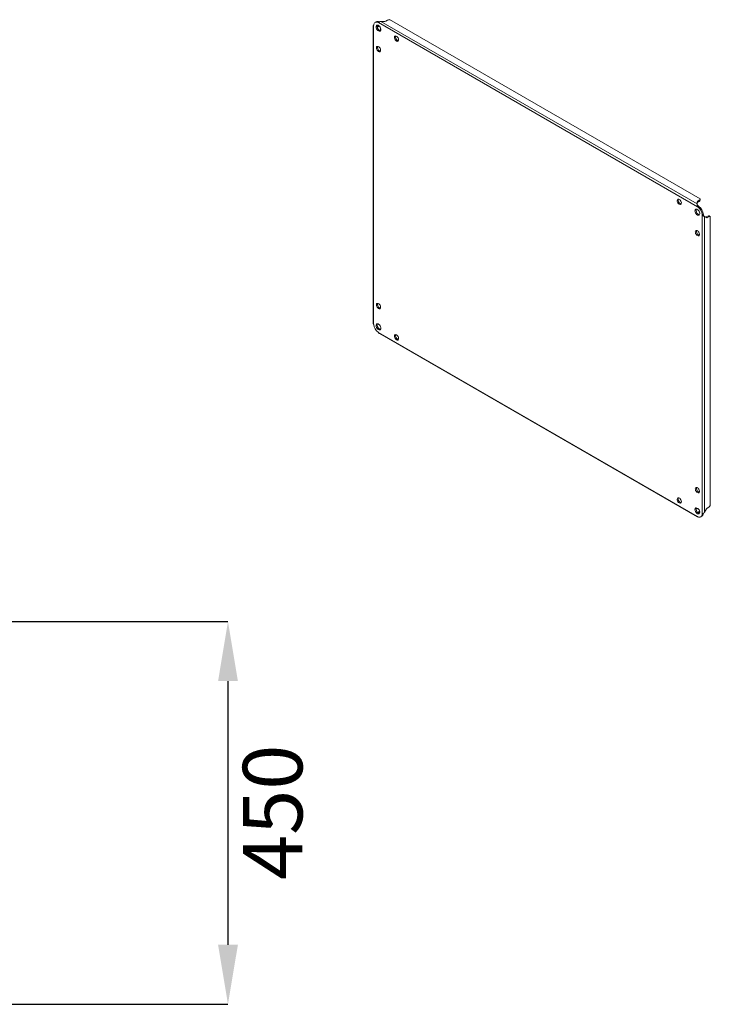
# Model space of a CAD drawing. Units: millimetres. Extents: x -1695 to 6469, y -2965 to 1777.
# Drawn here: x 5657 to 6469, y 114 to 1271 of the extents above; entities that cross this region are included whole.
import ezdxf

# ---------------------------------------------------------------- set-up
doc = ezdxf.new("R2010")
doc.units = ezdxf.units.MM
doc.header["$PDSIZE"] = -1
doc.styles.add('SLDTEXTSTYLE0', font='TXT', dxfattribs={"width": 0.605})
doc.dimstyles.new('SLDDIMSTYLE1', dxfattribs={"dimtxt": 70, "dimasz": 3.5, "dimexe": 0, "dimexo": 0.0625, "dimgap": 17.5, "dimtad": 2, "dimdec": 0, "dimrnd": 1e-09, "dimzin": 12, "dimdsep": 46, "dimtxsty": 'SLDTEXTSTYLE0', "dimsah": 1, "dimcen": 0.09, "dimadec": 0, "dimazin": 3, "dimtfac": 1, "dimtdec": 3, "dimtmove": 0, "dimatfit": 0, "dimfxl": 1, "dimfrac": 2, "dimtolj": 1, "dimtzin": 12, "dimarcsym": 0})

# ---------------------------------------------------------------- blocks, each defined once
blk = doc.blocks.new('*D5')
at = {"color": 0, "linetype": 'Continuous', "lineweight": -2, "transparency": 16777216}
for p, q in [((5625.7, 563.8), (5902, 563.8)), ((5902, 493.8), (5902, 183.8)), ((5625.7, 113.8), (5902, 113.8))]:
    blk.add_line(p, q, dxfattribs=at)
at = {"color": 0, "linetype": 'Continuous', "transparency": 16777216}
for points in [[(5890.4, 493.8), (5913.7, 493.8), (5902, 563.8)], [(5890.4, 183.8), (5913.7, 183.8), (5902, 113.8)]]:
    blk.add_solid(points, dxfattribs=at)
at = {"layer": 'Defpoints', "color": 0, "linetype": 'Continuous', "transparency": 16777216}
for p in [(5625.6, 563.8), (5625.6, 113.8), (5902, 113.8)]:
    blk.add_point(p, dxfattribs=at)
at = {"color": 0, "linetype": 'Continuous', "lineweight": 0, "transparency": 16777216, "insert": (5919.5, 339.5), "char_height": 70, "attachment_point": 2, "rotation": 90, "style": 'SLDTEXTSTYLE0'}
blk.add_mtext('\\A1;450', dxfattribs=at)

msp = doc.modelspace()

# ---------------------------------------------------------------- linework, layer by layer
at = {"color": 7, "linetype": 'Continuous', "lineweight": 15}
for p, q in [((6072.6, 1264.5), (6072.6, 915)), ((6073.2, 1264.6), (6073.2, 913.3)), ((6076.2, 1268.9), (6074.9, 1268.2)), ((6077.3, 1263.7), (6078.2, 1264.2)), ((6079.5, 1263.5), (6077.7, 1262.4)), ((6078.2, 1264.2), (6079.5, 1263.5)), ((6078.4, 1268), (6079.7, 1268.8)), ((6453.8, 1051.4), (6078.8, 1267.9)), ((6081.2, 1258.3), (6081.2, 1261.7)), ((6453.5, 1054.7), (6081.7, 1269.3)), ((6086.2, 1269.3), (6081.7, 1269.3)), ((6089.4, 1270.7), (6087.6, 1269.7)), ((6456.9, 1060.6), (6091.9, 1271.3)), ((6081.2, 1234.4), (6081.2, 1236.3)), ((6453.5, 1054.7), (6453.5, 1057.3)), ((6453.5, 1054.7), (6453.5, 1054.3)), ((6454.1, 1058.1), (6455.9, 1059.1)), ((6454.1, 1056.6), (6454.1, 1058.1)), ((6455.9, 1057.6), (6454.1, 1056.6)), ((6455.9, 1059.1), (6455.9, 1057.6)), ((6456.9, 1059.1), (6456.9, 1060.6)), ((6455, 1052.2), (6453.8, 1051.4)), ((6454.2, 1052.7), (6455, 1052.2)), ((6455.4, 1051.8), (6454.2, 1051.1)), ((6459.3, 1042.2), (6460.6, 1042.9)), ((6460.7, 1042.4), (6459.4, 1041.7)), ((6460.7, 1042.4), (6460.7, 1041.4)), ((6459.4, 690.4), (6459.4, 1041.7)), ((6461.7, 1040.1), (6462.1, 1039.9)), ((6462.1, 692.2), (6462.1, 1039.9)), ((6464.3, 1038.6), (6462.1, 1039.9)), ((6464.1, 1039.4), (6465.8, 1040.4)), ((6465.3, 1038.7), (6464.1, 1039.4)), ((6467.1, 1039.7), (6465.3, 1038.7)), ((6465.8, 1040.4), (6467.1, 1039.7)), ((6468.9, 1039.8), (6467.6, 1040.6)), ((6468.9, 700), (6468.9, 1039.8)), ((6081.2, 932.3), (6081.2, 934.2)), ((6078.8, 903.6), (6453.8, 687.1)), ((6080, 902.2), (6453.4, 686.7)), ((6100.9, 900.1), (6099.3, 901)), ((6433.3, 708.2), (6431.6, 709.2)), ((6455.3, 695.5), (6452.3, 697.2)), ((6462.1, 692.2), (6464.3, 696.1)), ((6465.3, 697.1), (6467.1, 698.2)), ((6454.1, 692.1), (6455.9, 693.1)), ((6455.9, 691.7), (6455, 691.2)), ((6455.9, 693.1), (6455.9, 691.7)), ((6457.7, 686.8), (6458.9, 687.6)), ((6460.6, 690.7), (6459.3, 690))]:
    msp.add_line(p, q, dxfattribs=at)
at = {"color": 8, "linetype": 'Continuous', "lineweight": 15}
for p, q in [((6077.7, 1262.4), (6077.5, 1262.6)), ((6454.1, 691.9), (6454.1, 692.1))]:
    msp.add_line(p, q, dxfattribs=at)
at = {"color": 7, "linetype": 'Continuous', "lineweight": 15, "flags": 128}
for points in [[(6078.9, 1258), (6078.1, 1258.6), (6077.3, 1259.5), (6076.7, 1260.5), (6076.3, 1261.6), (6076.1, 1262.6), (6076.1, 1263.6), (6076.4, 1264.3), (6077, 1264.7), (6077.7, 1264.9), (6078.5, 1264.7), (6079.3, 1264.2), (6080.1, 1263.5), (6080.8, 1262.5), (6081.3, 1261.5), (6081.7, 1260.4), (6081.7, 1259.4), (6081.5, 1258.5), (6081.1, 1257.9), (6080.5, 1257.6), (6079.7, 1257.6), (6078.9, 1258)], [(6077.5, 1262.3), (6077.6, 1262.4), (6077.7, 1262.4)], [(6079.5, 1263.5), (6079.7, 1263.6), (6079.9, 1263.7)], [(6080.2, 1258.7), (6081, 1258.4), (6081.4, 1258.3)], [(6100.1, 1246.1), (6099.3, 1246.7), (6098.6, 1247.6), (6098, 1248.6), (6097.7, 1249.7), (6097.6, 1250.6), (6097.8, 1251.4), (6098.3, 1252), (6098.9, 1252.2), (6099.7, 1252), (6100.5, 1251.6), (6101.3, 1250.8), (6101.9, 1249.9), (6102.4, 1248.8), (6102.6, 1247.8), (6102.5, 1246.9), (6102.2, 1246.2), (6101.6, 1245.9), (6100.9, 1245.8), (6100.1, 1246.1)], [(6078.9, 1233.9), (6078.1, 1234.5), (6077.4, 1235.4), (6076.8, 1236.4), (6076.5, 1237.4), (6076.4, 1238.4), (6076.6, 1239.2), (6077.1, 1239.7), (6077.7, 1239.9), (6078.5, 1239.8), (6079.3, 1239.3), (6080.1, 1238.6), (6080.7, 1237.6), (6081.2, 1236.6), (6081.4, 1235.5), (6081.3, 1234.6), (6081, 1234), (6080.4, 1233.6), (6079.7, 1233.6), (6078.9, 1233.9)], [(6101.4, 1246.9), (6102.2, 1246.6), (6102.4, 1246.5)], [(6080.2, 1234.6), (6081, 1234.3), (6081.2, 1234.3)], [(6432.4, 1054.3), (6431.6, 1054.9), (6430.9, 1055.8), (6430.4, 1056.8), (6430.1, 1057.8), (6430, 1058.8), (6430.2, 1059.6), (6430.6, 1060.1), (6431.3, 1060.3), (6432, 1060.2), (6432.9, 1059.7), (6433.6, 1059), (6434.3, 1058), (6434.7, 1057), (6434.9, 1055.9), (6434.8, 1055), (6434.5, 1054.4), (6434, 1054), (6433.3, 1054), (6432.4, 1054.3)], [(6433.7, 1055), (6434.5, 1054.7), (6434.7, 1054.7)], [(6453.7, 1041.6), (6452.8, 1042.2), (6452.1, 1043.1), (6451.5, 1044.1), (6451, 1045.2), (6450.8, 1046.3), (6450.9, 1047.2), (6451.2, 1047.9), (6451.7, 1048.4), (6452.4, 1048.5), (6453.2, 1048.4), (6454.1, 1047.9), (6454.9, 1047.1), (6455.6, 1046.2), (6456.1, 1045.1), (6456.4, 1044), (6456.5, 1043), (6456.3, 1042.2), (6455.9, 1041.6), (6455.3, 1041.3), (6454.5, 1041.3), (6453.7, 1041.6)], [(6454.9, 1042.4), (6455.8, 1042), (6456.2, 1042)], [(6453.7, 1017.5), (6452.9, 1018.1), (6452.1, 1019), (6451.6, 1020), (6451.3, 1021.1), (6451.2, 1022), (6451.4, 1022.8), (6451.8, 1023.4), (6452.5, 1023.6), (6453.3, 1023.4), (6454.1, 1023), (6454.8, 1022.2), (6455.5, 1021.3), (6455.9, 1020.2), (6456.1, 1019.2), (6456.1, 1018.3), (6455.7, 1017.6), (6455.2, 1017.3), (6454.5, 1017.2), (6453.7, 1017.5)], [(6454.9, 1018.3), (6455.7, 1018), (6455.9, 1017.9)], [(6078.9, 931.8), (6078.1, 932.4), (6077.4, 933.2), (6076.8, 934.2), (6076.5, 935.3), (6076.4, 936.3), (6076.6, 937.1), (6077.1, 937.6), (6077.7, 937.8), (6078.5, 937.7), (6079.3, 937.2), (6080.1, 936.4), (6080.7, 935.5), (6081.2, 934.5), (6081.4, 933.4), (6081.3, 932.5), (6081, 931.9), (6080.4, 931.5), (6079.7, 931.4), (6078.9, 931.8)], [(6080.2, 932.5), (6081, 932.2), (6081.2, 932.2)], [(6078.9, 906.9), (6078.1, 907.5), (6077.3, 908.3), (6076.7, 909.4), (6076.3, 910.4), (6076.1, 911.5), (6076.1, 912.4), (6076.4, 913.2), (6077, 913.6), (6077.7, 913.8), (6078.5, 913.6), (6079.3, 913.1), (6080.1, 912.4), (6080.8, 911.4), (6081.3, 910.3), (6081.7, 909.3), (6081.7, 908.2), (6081.5, 907.4), (6081.1, 906.8), (6080.5, 906.5), (6079.7, 906.5), (6078.9, 906.9)], [(6080.2, 907.6), (6081, 907.3), (6081.4, 907.2)], [(6100.1, 895), (6099.3, 895.6), (6098.6, 896.5), (6098, 897.5), (6097.7, 898.6), (6097.6, 899.5), (6097.8, 900.3), (6098.3, 900.9), (6098.9, 901.1), (6099.7, 900.9), (6100.5, 900.5), (6101.3, 899.7), (6101.9, 898.8), (6102.4, 897.7), (6102.6, 896.7), (6102.5, 895.8), (6102.2, 895.1), (6101.6, 894.7), (6100.9, 894.7), (6100.1, 895)], [(6101.4, 895.7), (6102.2, 895.4), (6102.4, 895.4)], [(6453.7, 715.4), (6452.9, 716), (6452.1, 716.9), (6451.6, 717.9), (6451.3, 719), (6451.2, 719.9), (6451.4, 720.7), (6451.8, 721.3), (6452.5, 721.5), (6453.3, 721.3), (6454.1, 720.9), (6454.8, 720.1), (6455.5, 719.2), (6455.9, 718.1), (6456.1, 717.1), (6456.1, 716.2), (6455.7, 715.5), (6455.2, 715.1), (6454.5, 715.1), (6453.7, 715.4)], [(6432.4, 703.2), (6431.6, 703.8), (6430.9, 704.6), (6430.4, 705.6), (6430.1, 706.7), (6430, 707.7), (6430.2, 708.5), (6430.6, 709), (6431.3, 709.2), (6432, 709.1), (6432.9, 708.6), (6433.6, 707.9), (6434.3, 706.9), (6434.7, 705.9), (6434.9, 704.8), (6434.8, 703.9), (6434.5, 703.3), (6434, 702.9), (6433.3, 702.8), (6432.4, 703.2)], [(6454.9, 716.1), (6455.7, 715.8), (6455.9, 715.8)], [(6433.7, 703.9), (6434.5, 703.6), (6434.7, 703.6)], [(6453.7, 690.5), (6452.8, 691.1), (6452.1, 692), (6451.5, 693), (6451, 694.1), (6450.8, 695.2), (6450.9, 696.1), (6451.2, 696.8), (6451.7, 697.3), (6452.4, 697.4), (6453.2, 697.2), (6454.1, 696.8), (6454.9, 696), (6455.6, 695.1), (6456.1, 694), (6456.4, 692.9), (6456.5, 691.9), (6456.3, 691.1), (6455.9, 690.5), (6455.3, 690.2), (6454.5, 690.2), (6453.7, 690.5)], [(6454.1, 692.1), (6454, 692), (6453.9, 692)], [(6454.9, 691.2), (6455.8, 690.9), (6456.2, 690.9)], [(6456.3, 693.4), (6456.1, 693.3), (6455.9, 693.1)]]:
    msp.add_lwpolyline(points, dxfattribs=at)
at = {"color": 7, "linetype": 'Continuous', "lineweight": 15}
for centre, radius, start, end in [((6072, 1265.1), 1.3, 337.9419, 356.2056), ((6076.6, 1265.2), 3.34, 57.1707, 182.8403), ((6077.8, 1265.5), 3.76, 59.8879, 115.6152), ((6082.9, 1263.4), 5.43, 164.2872, 240.2572), ((6079.5, 1262), 2.6, 103.3232, 120.676), ((6079, 1269.2), 1.29, 243.7925, 262.0692), ((6080.3, 1270.1), 1.47, 244.3512, 252.1712), ((6086.3, 1272.2), 2.89, 268.8567, 298.039), ((6091.8, 1266.2), 5.07, 88.513, 118.0098), ((6103.7, 1251), 4.73, 165.4693, 240.7266), ((6082.5, 1238.7), 4.73, 165.469, 240.727), ((6436, 1059.1), 4.73, 165.4694, 240.7265), ((6454.5, 1057.2), 1.01, 114.3769, 174.3038), ((6454.5, 1055.7), 1.01, 114.3769, 174.3038), ((6455.2, 1060.7), 1.75, 294.2263, 355.2387), ((6455.2, 1059.2), 1.75, 294.2263, 355.2387), ((6457.6, 1047.1), 5.43, 164.2872, 240.2569), ((6455.6, 1053.2), 2.54, 223.8921, 235.5437), ((6446.8, 1040.9), 12.6, 5.9034, 54.0965), ((6456.9, 1053.9), 2.54, 223.8921, 235.5437), ((6448, 1041.6), 12.6, 5.9034, 54.0965), ((6461.8, 1042.4), 2.54, 184.4616, 196.1055), ((6463.1, 1043.1), 2.54, 184.4616, 196.1055), ((6463.5, 1040.2), 1.01, 245.6853, 305.618), ((6464.7, 1039.5), 1.01, 245.6853, 305.618), ((6466.8, 1039), 1.75, 64.7544, 125.7647), ((6468.1, 1038.3), 1.75, 64.7544, 125.7647), ((6457.2, 1022.4), 4.73, 165.4698, 240.7262), ((6082.5, 936.6), 4.73, 165.4692, 240.7268), ((6070.7, 912.6), 2.54, 4.4616, 16.1055), ((6085.8, 914.1), 12.6, 185.9034, 234.0965), ((6082.9, 912.3), 5.43, 164.2872, 240.2573), ((6077, 901.8), 2.54, 43.8921, 55.5437), ((6103.7, 899.9), 4.73, 165.4695, 240.7265), ((6457.2, 720.3), 4.73, 165.47, 240.7259), ((6436, 708), 4.73, 165.4696, 240.7264), ((6457.6, 696), 5.43, 164.2872, 240.257), ((6466.9, 694.7), 2.89, 121.9549, 151.1446), ((6464.4, 702.5), 5.07, 301.986, 331.4865), ((6453.6, 685.8), 1.29, 63.7925, 82.0692), ((6456, 689.8), 3.34, 237.1707, 2.8403), ((6454.6, 693.9), 2.6, 299.3191, 316.6277), ((6456.8, 690.7), 3.75, 304.2998, 0.2), ((6460.6, 689.9), 1.3, 157.9419, 176.2056), ((6462, 690.6), 1.47, 167.8266, 175.6509)]:
    msp.add_arc(centre, radius, start, end, dxfattribs=at)
for points, knots in [([(6073.2, 1264.6), (6073.1, 1264.6), (6073.1, 1264.6), (6073, 1264.6), (6072.9, 1264.6), (6072.9, 1264.6), (6072.8, 1264.6), (6072.8, 1264.6), (6072.8, 1264.5), (6072.7, 1264.5), (6072.7, 1264.5), (6072.7, 1264.5), (6072.7, 1264.5), (6072.6, 1264.5), (6072.6, 1264.5), (6072.6, 1264.5), (6072.6, 1264.5), (6072.6, 1264.5), (6072.6, 1264.5)], [0, 0, 0, 0, 0.122999, 0.184462, 0.245936, 0.307398, 0.368859, 0.430321, 0.491791, 0.553247, 0.614706, 0.67618, 0.737642, 0.79911, 0.860567, 0.922035, 0.983499, 1, 1, 1, 1]), ([(6073.2, 1264.7), (6073.1, 1264.7), (6073, 1264.6), (6072.8, 1264.6), (6072.7, 1264.5)], [0, 0, 0, 0, 0.166147, 1, 1, 1, 1]), ([(6081.7, 1269.3), (6081.6, 1269.3), (6081.5, 1269.3), (6081.4, 1269.3), (6081.3, 1269.3), (6081.2, 1269.2), (6081, 1269.2), (6080.9, 1269.2), (6080.8, 1269.1), (6080.7, 1269.1), (6080.6, 1269.1), (6080.5, 1269), (6080.4, 1269), (6080.3, 1268.9), (6080.2, 1268.9), (6080.1, 1268.8), (6080, 1268.8), (6079.9, 1268.7), (6079.8, 1268.7), (6079.7, 1268.6), (6079.6, 1268.6), (6079.6, 1268.5), (6079.5, 1268.5), (6079.4, 1268.4), (6079.3, 1268.3), (6079.3, 1268.3), (6079.2, 1268.2), (6079.1, 1268.2), (6079.1, 1268.1), (6079, 1268.1), (6078.9, 1268), (6078.9, 1268), (6078.8, 1267.9), (6078.8, 1267.9)], [0, 0, 0, 0, 0.0614988, 0.0922313, 0.1229646, 0.1536968, 0.1844254, 0.2151586, 0.2458901, 0.2766237, 0.307357, 0.3380851, 0.3688176, 0.3995512, 0.4302838, 0.4610116, 0.4917439, 0.5224751, 0.5532093, 0.5839427, 0.6146705, 0.6454035, 0.6761358, 0.7068689, 0.7376014, 0.7683301, 0.7990638, 0.8297943, 0.860529, 0.8912623, 0.9219891, 0.9527228, 1, 1, 1, 1]), ([(6453.8, 1051.4), (6453.7, 1051.5), (6453.7, 1051.6), (6453.6, 1051.8), (6453.6, 1051.9), (6453.6, 1052), (6453.5, 1052.1), (6453.5, 1052.2), (6453.5, 1052.3), (6453.4, 1052.4), (6453.4, 1052.5), (6453.4, 1052.6), (6453.4, 1052.8), (6453.4, 1052.9), (6453.4, 1053), (6453.4, 1053.1), (6453.4, 1053.2), (6453.4, 1053.3), (6453.4, 1053.4), (6453.4, 1053.5), (6453.4, 1053.6), (6453.4, 1053.7), (6453.4, 1053.8), (6453.4, 1053.9), (6453.4, 1054), (6453.4, 1054.1), (6453.4, 1054.2), (6453.4, 1054.3), (6453.5, 1054.3), (6453.5, 1054.4), (6453.5, 1054.5), (6453.5, 1054.6), (6453.5, 1054.6), (6453.5, 1054.7)], [0, 0, 0, 0, 0.061497, 0.092223, 0.122957, 0.15369, 0.184424, 0.215157, 0.245885, 0.276615, 0.30735, 0.338082, 0.368815, 0.399544, 0.430278, 0.461009, 0.491742, 0.522475, 0.553203, 0.583934, 0.614668, 0.645401, 0.676131, 0.706863, 0.737596, 0.768328, 0.79906, 0.829789, 0.860521, 0.891254, 0.921987, 0.952721, 1, 1, 1, 1]), ([(6454.2, 1052.7), (6454.1, 1052.8), (6453.9, 1053), (6453.7, 1053.3), (6453.6, 1053.6), (6453.5, 1053.9), (6453.5, 1054.2), (6453.5, 1054.3)], [0, 0, 0, 0, 0.276659, 0.420945, 0.61024, 0.775762, 1, 1, 1, 1]), ([(6462.1, 1039.9), (6462, 1039.9), (6462, 1039.9), (6461.9, 1039.9), (6461.8, 1040), (6461.7, 1040), (6461.6, 1040), (6461.6, 1040), (6461.5, 1040.1), (6461.4, 1040.1), (6461.3, 1040.2), (6461.2, 1040.2), (6461.1, 1040.2), (6461, 1040.3), (6460.9, 1040.3), (6460.9, 1040.4), (6460.8, 1040.4), (6460.7, 1040.5), (6460.6, 1040.6), (6460.5, 1040.6), (6460.4, 1040.7), (6460.3, 1040.7), (6460.2, 1040.8), (6460.1, 1040.9), (6460, 1041), (6460, 1041), (6459.9, 1041.1), (6459.8, 1041.2), (6459.7, 1041.3), (6459.6, 1041.4), (6459.6, 1041.5), (6459.5, 1041.6), (6459.4, 1041.6), (6459.4, 1041.7)], [0, 0, 0, 0, 0.061499, 0.09223, 0.122962, 0.153693, 0.184424, 0.215158, 0.245889, 0.27662, 0.307352, 0.338084, 0.368814, 0.399549, 0.430277, 0.461012, 0.491744, 0.522475, 0.553206, 0.583935, 0.61467, 0.6454, 0.676135, 0.706865, 0.737592, 0.768328, 0.799056, 0.829793, 0.860519, 0.891252, 0.921987, 0.952717, 1, 1, 1, 1]), ([(6461.7, 1040.1), (6461.6, 1040.2), (6461.4, 1040.3), (6461.1, 1040.6), (6460.9, 1040.8), (6460.8, 1041.1), (6460.8, 1041.3), (6460.7, 1041.4)], [0, 0, 0, 0, 0.302065, 0.458466, 0.646665, 0.800539, 1, 1, 1, 1]), ([(6072.6, 915), (6072.6, 915), (6072.6, 914.9), (6072.6, 914.8), (6072.6, 914.7), (6072.6, 914.6), (6072.7, 914.5), (6072.7, 914.4), (6072.7, 914.3), (6072.7, 914.2), (6072.8, 914.1), (6072.8, 914), (6072.9, 913.9), (6072.9, 913.8), (6073, 913.7), (6073, 913.6), (6073.1, 913.4), (6073.1, 913.4), (6073.2, 913.3)], [0, 0, 0, 0, 0.044963, 0.106426, 0.167882, 0.229351, 0.29081, 0.352279, 0.413739, 0.475192, 0.536663, 0.598119, 0.659591, 0.721041, 0.782507, 0.843977, 0.905436, 1, 1, 1, 1]), ([(6078.8, 903.6), (6078.8, 903.5), (6078.9, 903.4), (6079, 903.3), (6079, 903.2), (6079.1, 903.1), (6079.1, 903), (6079.2, 902.9), (6079.3, 902.8), (6079.4, 902.7), (6079.4, 902.6), (6079.5, 902.6), (6079.6, 902.5), (6079.7, 902.4), (6079.8, 902.4), (6079.9, 902.3), (6079.9, 902.3), (6080, 902.2), (6080, 902.2)], [0, 0, 0, 0, 0.122983, 0.18443, 0.245892, 0.307353, 0.368815, 0.430276, 0.491725, 0.553181, 0.614645, 0.676103, 0.737564, 0.799017, 0.860478, 0.921936, 0.983395, 1, 1, 1, 1]), ([(6453.4, 686.7), (6453.5, 686.8), (6453.6, 686.9), (6453.8, 687.1), (6453.8, 687.1)], [0, 0, 0, 0, 0.741669, 1, 1, 1, 1]), ([(6453.4, 686.7), (6453.4, 686.7), (6453.4, 686.7), (6453.4, 686.7), (6453.4, 686.7), (6453.4, 686.7), (6453.4, 686.7), (6453.4, 686.7), (6453.4, 686.8), (6453.5, 686.8), (6453.5, 686.8), (6453.5, 686.8), (6453.5, 686.9), (6453.6, 686.9), (6453.6, 686.9), (6453.6, 687), (6453.7, 687), (6453.7, 687.1), (6453.8, 687.1)], [0, 0, 0, 0, 0.0466915, 0.1082542, 0.1698013, 0.2313539, 0.2929013, 0.3544638, 0.4160111, 0.4775688, 0.5391182, 0.6006697, 0.6622258, 0.7237769, 0.7853271, 0.8468871, 0.9084389, 1, 1, 1, 1]), ([(6459.4, 690.4), (6459.4, 690.4), (6459.5, 690.4), (6459.6, 690.4), (6459.7, 690.4), (6459.8, 690.5), (6459.8, 690.5), (6459.9, 690.5), (6460, 690.6), (6460.1, 690.6), (6460.2, 690.6), (6460.3, 690.7), (6460.3, 690.7), (6460.4, 690.8), (6460.5, 690.8), (6460.6, 690.9), (6460.7, 690.9), (6460.8, 691), (6460.9, 691), (6461, 691.1), (6461.1, 691.2), (6461.2, 691.2), (6461.3, 691.3), (6461.3, 691.4), (6461.4, 691.5), (6461.5, 691.5), (6461.6, 691.6), (6461.7, 691.7), (6461.8, 691.8), (6461.8, 691.9), (6461.9, 691.9), (6462, 692.1), (6462, 692.1), (6462.1, 692.2)], [0, 0, 0, 0, 0.0614992, 0.0922306, 0.1229671, 0.1536979, 0.1844284, 0.2151591, 0.2458939, 0.2766217, 0.307351, 0.3380878, 0.3688186, 0.3995524, 0.4302808, 0.4610147, 0.4917467, 0.5224753, 0.5532081, 0.5839367, 0.6146723, 0.6454009, 0.6761335, 0.7068665, 0.7375958, 0.7683302, 0.7990612, 0.8297931, 0.8605245, 0.8912549, 0.9219881, 0.952719, 1, 1, 1, 1])]:
    msp.add_open_spline(points, degree=3, knots=knots, dxfattribs=at)

# ---------------------------------------------------------------- dimensions: what is measured, and where the dimension line sits
at = {"color": 7, "linetype": 'Continuous', "lineweight": 0}
dim = msp.add_linear_dim(base=(5902, 113.8), p1=(5625.6, 563.8), p2=(5625.6, 113.8), angle=90, dimstyle='SLDDIMSTYLE1', override={"dimasz": 70}, dxfattribs=at)
dim.commit()
dim.dimension.update_dxf_attribs({"geometry": '*D5', "text_midpoint": (5902, 339.5), "dimtype": 160})

doc.saveas('drawing.dxf')
